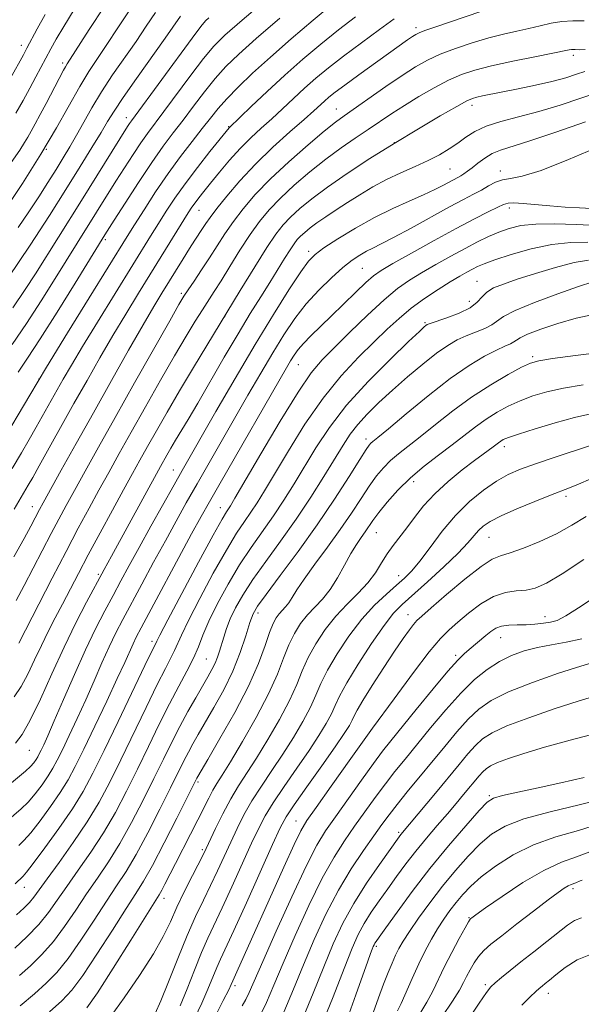
# Model space of a CAD drawing. Extents: x 2067300 to 2070200, y 317300 to 320200.
# Drawn here: x 2068820 to 2068947, y 318020 to 318242 of the extents above; entities that cross this region are included whole.
import ezdxf

# ---------------------------------------------------------------- set-up
doc = ezdxf.new("R2010")
doc.units = 0
doc.header["$MEASUREMENT"] = 0
for name, color, linetype, lineweight in [('DTM SPOT ELEVATION', 2, 'Continuous', 13), ('INDEX CONTOUR', 41, 'Continuous', 13), ('INTERMEDIATE CONTOUR', 44, 'Continuous', 0)]:
    doc.layers.add(name, color=color, linetype=linetype, lineweight=lineweight)

msp = doc.modelspace()

# ---------------------------------------------------------------- linework, layer by layer
at = {"layer": 'DTM SPOT ELEVATION'}
for p in [(2068909.3, 318240.66, 1092.4), (2068820.28, 318236.72, 1116.6), (2068944.78, 318234.46, 1087.6), (2068829.59, 318232.74, 1112.4), (2068891.34, 318222.36, 1090.8), (2068921.89, 318223.19, 1085.5), (2068843.96, 318220.39, 1104.6), (2068867.01, 318218.33, 1096.1), (2068825.9, 318213.22, 1110), (2068904.38, 318214.76, 1086), (2068916.92, 318208.81, 1083), (2068928.29, 318208.34, 1080.5), (2068930.29, 318200.04, 1077.5), (2068860.34, 318199.5, 1093.2), (2068839.22, 318192.88, 1099.7), (2068885.07, 318190.24, 1082.4), (2068897.17, 318186.45, 1079), (2068923.03, 318183.46, 1072.8), (2068856.37, 318180.74, 1090.3), (2068921.27, 318178.99, 1072.8), (2068866.12, 318175.53, 1086), (2068911.29, 318174.16, 1072.2), (2068935.55, 318166.53, 1066.3), (2068882.78, 318164.71, 1077.1), (2068824.24, 318161.46, 1098), (2068898, 318147.96, 1068.5), (2068929.19, 318146.2, 1061.5), (2068854.56, 318140.97, 1082.8), (2068908.78, 318138.32, 1063.4), (2068943.12, 318135.02, 1057.6), (2068822.78, 318132.66, 1092.7), (2068865.19, 318132.46, 1076.7), (2068900.34, 318126.81, 1063.1), (2068925.72, 318125.79, 1057.1), (2068837.63, 318117.46, 1084.3), (2068905.34, 318117.14, 1060.7), (2068873.65, 318108.74, 1067.5), (2068907.49, 318108.33, 1056.7), (2068938.35, 318107.9, 1052.6), (2068849.77, 318102.29, 1076.4), (2068928.37, 318103.12, 1051.2), (2068862.01, 318098.36, 1071), (2068918.21, 318099.13, 1052.3), (2068899.63, 318083.03, 1054), (2068822.1, 318077.71, 1083.1), (2068860.13, 318070.63, 1065.7), (2068925.81, 318067.56, 1042.2), (2068882.22, 318061.79, 1054.8), (2068905.35, 318059.29, 1046.3), (2068861.11, 318055.32, 1062.3), (2068821, 318046.89, 1075.3), (2068944.68, 318046.52, 1033.6), (2068852.48, 318044.36, 1063.4), (2068921.26, 318040, 1036.1), (2068900.35, 318033.57, 1041.7), (2068868.47, 318024.71, 1053.6), (2068924.88, 318024.88, 1032.3), (2068939.12, 318022.93, 1029.4)]:
    msp.add_point(p, dxfattribs=at)
at = {"layer": 'INDEX CONTOUR'}
for points in [[(2068816.187, 318199.031, 1110), (2068820.528, 318205.558, 1110), (2068824.711, 318212.127, 1110), (2068828.232, 318218.081, 1110), (2068833.48, 318227.446, 1110), (2068835.518, 318230.792, 1110), (2068837.459, 318233.738, 1110), (2068839.562, 318236.878, 1110), (2068842.038, 318240.654, 1110), (2068844.908, 318244.89, 1110)], [(2068819.127, 318111.501, 1090), (2068820.929, 318114.879, 1090), (2068822.966, 318118.791, 1090), (2068827.03, 318126.662, 1090), (2068828.726, 318129.882, 1090), (2068830.37, 318132.926, 1090), (2068832.257, 318136.359, 1090), (2068834.649, 318140.679, 1090), (2068837.674, 318146.107, 1090), (2068841.423, 318152.797, 1090), (2068845.833, 318160.627, 1090), (2068853.74, 318174.608, 1090), (2068855.822, 318178.258, 1090), (2068856.957, 318180.157, 1090), (2068857.901, 318181.584, 1090), (2068859.248, 318183.554, 1090), (2068860.933, 318186.04, 1090), (2068862.726, 318188.753, 1090), (2068864.457, 318191.463, 1090), (2068866.204, 318194.173, 1090), (2068868.105, 318196.949, 1090), (2068870.31, 318199.863, 1090), (2068873.016, 318203.026, 1090), (2068876.436, 318206.558, 1090), (2068880.611, 318210.461, 1090), (2068884.926, 318214.257, 1090), (2068888.589, 318217.353, 1090), (2068891.097, 318219.371, 1090), (2068893.062, 318220.822, 1090), (2068902.496, 318227.405, 1090), (2068906.169, 318229.91, 1090), (2068909.188, 318231.856, 1090), (2068911.875, 318233.363, 1090), (2068914.754, 318234.683, 1090), (2068918.198, 318236.008, 1090), (2068921.969, 318237.282, 1090), (2068925.679, 318238.386, 1090), (2068929.02, 318239.241, 1090), (2068932.005, 318239.916, 1090), (2068934.727, 318240.519, 1090), (2068937.277, 318241.123, 1090), (2068939.731, 318241.669, 1090), (2068942.166, 318242.062, 1090), (2068944.646, 318242.233, 1090), (2068947.2, 318242.208, 1090)], [(2068819.608, 318162.993, 1100), (2068821.703, 318166.125, 1100), (2068824.562, 318170.518, 1100), (2068828.372, 318176.566, 1100), (2068832.419, 318183.086, 1100), (2068839.126, 318193.944, 1100), (2068841.24, 318197.282, 1100), (2068843.677, 318201.106, 1100), (2068846.691, 318205.765, 1100), (2068849.704, 318210.28, 1100), (2068852.28, 318213.922, 1100), (2068854.541, 318216.94, 1100), (2068856.752, 318219.831, 1100), (2068859.112, 318222.963, 1100), (2068861.568, 318226.181, 1100), (2068864.002, 318229.201, 1100), (2068866.419, 318231.885, 1100), (2068869.301, 318234.691, 1100), (2068873.248, 318238.22, 1100), (2068878.567, 318242.812, 1100)], [(2068816.971, 318061.674, 1080), (2068820.242, 318064.555, 1080), (2068821.807, 318066.092, 1080), (2068823.425, 318067.963, 1080), (2068824.988, 318070.003, 1080), (2068826.343, 318071.96, 1080), (2068827.411, 318073.695, 1080), (2068828.39, 318075.528, 1080), (2068829.546, 318077.89, 1080), (2068831.08, 318081.089, 1080), (2068832.892, 318084.941, 1080), (2068834.812, 318089.137, 1080), (2068836.693, 318093.382, 1080), (2068838.474, 318097.437, 1080), (2068840.114, 318101.074, 1080), (2068841.621, 318104.201, 1080), (2068843.197, 318107.253, 1080), (2068847.469, 318115.223, 1080), (2068850.123, 318120.147, 1080), (2068852.762, 318125.009, 1080), (2068855.176, 318129.402, 1080), (2068857.487, 318133.543, 1080), (2068859.9, 318137.806, 1080), (2068871.382, 318157.803, 1080), (2068874.264, 318162.78, 1080), (2068876.977, 318167.376, 1080), (2068879.486, 318171.452, 1080), (2068881.935, 318175.09, 1080), (2068884.516, 318178.42, 1080), (2068887.338, 318181.527, 1080), (2068890.19, 318184.299, 1080), (2068892.78, 318186.572, 1080), (2068894.89, 318188.239, 1080), (2068896.606, 318189.413, 1080), (2068898.086, 318190.264, 1080), (2068899.547, 318190.99, 1080), (2068901.428, 318191.9, 1080), (2068904.225, 318193.335, 1080), (2068908.203, 318195.487, 1080), (2068916.865, 318200.247, 1080), (2068919.993, 318201.918, 1080), (2068922.259, 318203.107, 1080), (2068924.033, 318204.069, 1080), (2068925.635, 318204.994, 1080), (2068927.193, 318205.809, 1080), (2068928.778, 318206.374, 1080), (2068930.581, 318206.673, 1080), (2068933.229, 318207.182, 1080), (2068937.465, 318208.498, 1080), (2068943.671, 318210.974, 1080), (2068950.79, 318213.982, 1080)], [(2068819.877, 318026.958, 1070), (2068822.35, 318029.177, 1070), (2068824.923, 318031.708, 1070), (2068827.513, 318034.653, 1070), (2068830.053, 318038.058, 1070), (2068832.542, 318041.727, 1070), (2068835, 318045.411, 1070), (2068837.449, 318048.959, 1070), (2068839.931, 318052.613, 1070), (2068842.493, 318056.713, 1070), (2068845.149, 318061.462, 1070), (2068847.771, 318066.518, 1070), (2068850.199, 318071.402, 1070), (2068852.322, 318075.741, 1070), (2068854.224, 318079.6, 1070), (2068856.042, 318083.153, 1070), (2068857.866, 318086.519, 1070), (2068859.608, 318089.593, 1070), (2068862.348, 318094.3, 1070), (2068863.276, 318095.958, 1070), (2068863.98, 318097.381, 1070), (2068864.525, 318098.735, 1070), (2068864.98, 318100.119, 1070), (2068865.913, 318103.295, 1070), (2068866.548, 318105.203, 1070), (2068867.409, 318107.371, 1070), (2068868.592, 318109.85, 1070), (2068870.232, 318112.757, 1070), (2068872.476, 318116.225, 1070), (2068875.392, 318120.33, 1070), (2068878.747, 318124.932, 1070), (2068882.229, 318129.836, 1070), (2068885.55, 318134.813, 1070), (2068888.521, 318139.503, 1070), (2068892.839, 318146.577, 1070), (2068894.424, 318148.999, 1070), (2068896.128, 318151.205, 1070), (2068898.28, 318153.557, 1070), (2068900.911, 318156.132, 1070), (2068903.978, 318158.937, 1070), (2068907.385, 318161.921, 1070), (2068910.824, 318164.806, 1070), (2068913.934, 318167.257, 1070), (2068916.463, 318169.033, 1070), (2068918.594, 318170.275, 1070), (2068920.623, 318171.215, 1070), (2068924.77, 318172.862, 1070), (2068926.407, 318173.663, 1070), (2068929.004, 318175.546, 1070), (2068931.636, 318176.928, 1070), (2068936.032, 318178.727, 1070), (2068941.242, 318180.645, 1070), (2068945.942, 318182.294, 1070), (2068949.112, 318183.381, 1070)], [(2068850.488, 318018.443, 1060), (2068851.75, 318021.235, 1060), (2068853.494, 318025.587, 1060), (2068855.56, 318030.822, 1060), (2068857.668, 318035.977, 1060), (2068859.594, 318040.31, 1060), (2068861.342, 318043.961, 1060), (2068862.972, 318047.293, 1060), (2068864.538, 318050.597, 1060), (2068867.512, 318057.075, 1060), (2068868.951, 318060.149, 1060), (2068870.491, 318063.195, 1060), (2068872.281, 318066.335, 1060), (2068874.419, 318069.665, 1060), (2068876.796, 318073.183, 1060), (2068879.255, 318076.855, 1060), (2068881.632, 318080.613, 1060), (2068883.763, 318084.24, 1060), (2068885.478, 318087.482, 1060), (2068886.715, 318090.211, 1060), (2068887.836, 318092.81, 1060), (2068889.306, 318095.787, 1060), (2068891.465, 318099.474, 1060), (2068894.148, 318103.5, 1060), (2068897.067, 318107.313, 1060), (2068899.95, 318110.474, 1060), (2068902.612, 318112.981, 1060), (2068904.886, 318114.945, 1060), (2068906.697, 318116.538, 1060), (2068908.325, 318118.193, 1060), (2068910.142, 318120.407, 1060), (2068912.434, 318123.506, 1060), (2068915.153, 318127.122, 1060), (2068918.166, 318130.716, 1060), (2068921.334, 318133.839, 1060), (2068924.479, 318136.4, 1060), (2068927.416, 318138.404, 1060), (2068930.074, 318139.896, 1060), (2068932.838, 318141.116, 1060), (2068936.211, 318142.35, 1060), (2068940.449, 318143.789, 1060), (2068948.406, 318146.408, 1060)], [(2068873.996, 318017.658, 1050), (2068875.577, 318020.925, 1050), (2068877.222, 318024.793, 1050), (2068879.293, 318029.749, 1050), (2068882.02, 318036.016, 1050), (2068885.11, 318042.77, 1050), (2068888.141, 318048.928, 1050), (2068890.794, 318053.687, 1050), (2068893.16, 318057.377, 1050), (2068895.432, 318060.61, 1050), (2068897.757, 318063.867, 1050), (2068900.097, 318067.107, 1050), (2068902.365, 318070.159, 1050), (2068904.533, 318072.944, 1050), (2068906.801, 318075.752, 1050), (2068912.569, 318082.806, 1050), (2068915.997, 318086.885, 1050), (2068919.383, 318090.655, 1050), (2068922.473, 318093.683, 1050), (2068925.324, 318096.005, 1050), (2068928.07, 318097.772, 1050), (2068930.829, 318099.122, 1050), (2068933.669, 318100.147, 1050), (2068936.641, 318100.927, 1050), (2068939.792, 318101.552, 1050), (2068943.13, 318102.159, 1050), (2068946.658, 318102.897, 1050)], [(2068899.581, 318018.588, 1040), (2068900.845, 318021.963, 1040), (2068901.985, 318025.05, 1040), (2068902.991, 318027.651, 1040), (2068903.881, 318029.794, 1040), (2068904.673, 318031.562, 1040), (2068905.43, 318033.095, 1040), (2068906.381, 318034.743, 1040), (2068907.792, 318036.91, 1040), (2068909.852, 318039.875, 1040), (2068912.416, 318043.396, 1040), (2068915.262, 318047.107, 1040), (2068918.184, 318050.676, 1040), (2068921.05, 318053.915, 1040), (2068923.748, 318056.672, 1040), (2068926.311, 318058.862, 1040), (2068929.351, 318060.65, 1040), (2068933.626, 318062.266, 1040), (2068939.534, 318063.885, 1040), (2068946.041, 318065.454, 1040), (2068951.75, 318066.864, 1040)], [(2068933.148, 318020.326, 1030), (2068935.051, 318022.198, 1030), (2068936.296, 318023.377, 1030), (2068937.082, 318024.077, 1030), (2068937.695, 318024.578, 1030), (2068938.403, 318025.139, 1030), (2068939.397, 318025.941, 1030), (2068940.84, 318027.145, 1030), (2068942.879, 318028.803, 1030), (2068945.583, 318030.535, 1030), (2068948.993, 318031.851, 1030)]]:
    msp.add_polyline3d(points, dxfattribs=at)
at = {"layer": 'INTERMEDIATE CONTOUR'}
for points in [[(2068818.191, 318169.21, 1102), (2068821.453, 318174.003, 1102), (2068824.776, 318179.115, 1102), (2068827.934, 318184.132, 1102), (2068832.899, 318192.114, 1102), (2068841.62, 318206.036, 1102), (2068843.562, 318209.107, 1102), (2068845.474, 318212.076, 1102), (2068847.206, 318214.676, 1102), (2068848.708, 318216.796, 1102), (2068852.418, 318221.757, 1102), (2068858.496, 318229.946, 1102), (2068861.395, 318233.748, 1102), (2068863.67, 318236.483, 1102), (2068866.175, 318238.972, 1102), (2068870.059, 318242.385, 1102), (2068875.983, 318247.45, 1102)], [(2068815.502, 318146.513, 1098), (2068822.17, 318157.787, 1098), (2068825.981, 318164.131, 1098), (2068830.686, 318171.837, 1098), (2068835.586, 318179.793, 1098), (2068844.15, 318193.628, 1098), (2068845.79, 318196.238, 1098), (2068847.951, 318199.635, 1098), (2068850.568, 318203.637, 1098), (2068853.396, 318207.763, 1098), (2068856.205, 318211.604, 1098), (2068858.823, 318215.011, 1098), (2068861.085, 318217.906, 1098), (2068862.927, 318220.283, 1098), (2068864.64, 318222.417, 1098), (2068866.61, 318224.653, 1098), (2068869.169, 318227.288, 1098), (2068872.426, 318230.41, 1098), (2068876.438, 318234.055, 1098), (2068881.151, 318238.172, 1098), (2068886.081, 318242.35, 1098), (2068890.632, 318246.085, 1098)], [(2068818.03, 318210.242, 1112), (2068819.931, 318213.087, 1112), (2068821.01, 318214.773, 1112), (2068821.736, 318215.994, 1112), (2068822.506, 318217.344, 1112), (2068823.432, 318219.011, 1112), (2068824.554, 318221.084, 1112), (2068825.874, 318223.569, 1112), (2068829.829, 318231.12, 1112), (2068830.238, 318231.858, 1112), (2068830.642, 318232.516, 1112), (2068835.589, 318240.287, 1112), (2068838.938, 318245.378, 1112)], [(2068818.613, 318121.383, 1092), (2068820.89, 318125.51, 1092), (2068822.41, 318128.311, 1092), (2068824.377, 318132.039, 1092), (2068825.188, 318133.521, 1092), (2068829.268, 318140.876, 1092), (2068832.637, 318146.924, 1092), (2068836.523, 318153.87, 1092), (2068840.602, 318161.12, 1092), (2068844.484, 318167.975, 1092), (2068847.764, 318173.707, 1092), (2068850.168, 318177.827, 1092), (2068851.953, 318180.798, 1092), (2068856.757, 318188.569, 1092), (2068858.227, 318190.898, 1092), (2068859.421, 318192.74, 1092), (2068861.166, 318195.371, 1092), (2068861.904, 318196.507, 1092), (2068862.86, 318197.897, 1092), (2068864.345, 318199.885, 1092), (2068866.595, 318202.708, 1092), (2068869.554, 318206.161, 1092), (2068873.096, 318209.935, 1092), (2068877.024, 318213.714, 1092), (2068880.861, 318217.172, 1092), (2068884.066, 318219.981, 1092), (2068886.249, 318221.918, 1092), (2068888.652, 318224.112, 1092), (2068889.655, 318224.99, 1092), (2068891.048, 318226.107, 1092), (2068893.222, 318227.742, 1092), (2068896.377, 318230.041, 1092), (2068907.386, 318237.899, 1092), (2068908.468, 318238.65, 1092), (2068909.239, 318239.144, 1092), (2068910.106, 318239.565, 1092), (2068911.52, 318240.102, 1092), (2068913.779, 318240.887, 1092), (2068927.226, 318245.466, 1092)], [(2068819.075, 318221.396, 1114), (2068820.666, 318224.233, 1114), (2068822.209, 318227.031, 1114), (2068823.587, 318229.588, 1114), (2068826.931, 318235.911, 1114), (2068828.152, 318238.1, 1114), (2068829.843, 318240.966, 1114), (2068832.183, 318244.761, 1114)], [(2068817.338, 318184.293, 1106), (2068822.305, 318191.671, 1106), (2068826.609, 318198.308, 1106), (2068830.338, 318204.202, 1106), (2068833.552, 318209.337, 1106), (2068836.214, 318213.635, 1106), (2068838.261, 318217.009, 1106), (2068839.745, 318219.525, 1106), (2068841.186, 318221.88, 1106), (2068843.217, 318224.929, 1106), (2068846.233, 318229.213, 1106), (2068852.748, 318238.305, 1106), (2068856.213, 318243.261, 1106)], [(2068817.827, 318229.313, 1116), (2068820.746, 318234.549, 1116), (2068821.549, 318236.034, 1116), (2068823.867, 318240.4, 1116), (2068825.636, 318243.668, 1116)], [(2068818.247, 318141.286, 1096), (2068820.316, 318144.79, 1096), (2068822.069, 318147.81, 1096), (2068823.654, 318150.584, 1096), (2068829.728, 318161.395, 1096), (2068831.578, 318164.585, 1096), (2068834.089, 318168.789, 1096), (2068837.443, 318174.286, 1096), (2068849.425, 318193.691, 1096), (2068851.209, 318196.554, 1096), (2068852.957, 318199.313, 1096), (2068854.89, 318202.217, 1096), (2068857.215, 318205.475, 1096), (2068860.009, 318209.153, 1096), (2068862.827, 318212.74, 1096), (2068867.136, 318218.098, 1096), (2068872.133, 318222.896, 1096), (2068875.694, 318226.266, 1096), (2068879.692, 318229.953, 1096), (2068883.754, 318233.552, 1096), (2068887.791, 318236.967, 1096), (2068891.781, 318240.175, 1096), (2068895.649, 318243.136, 1096)], [(2068818.345, 318177.488, 1104), (2068821.179, 318181.663, 1104), (2068823.449, 318185.175, 1104), (2068833.844, 318201.714, 1104), (2068844.257, 318218.387, 1104), (2068844.709, 318219.071, 1104), (2068845.136, 318219.671, 1104), (2068858.787, 318238.296, 1104), (2068860.762, 318240.946, 1104), (2068861.781, 318242.178, 1104), (2068862.587, 318242.922, 1104)], [(2068818.671, 318132.118, 1094), (2068821.854, 318137.52, 1094), (2068822.86, 318139.276, 1094), (2068824.339, 318141.908, 1094), (2068832.157, 318155.913, 1094), (2068835.105, 318161.149, 1094), (2068838.023, 318166.267, 1094), (2068840.927, 318171.248, 1094), (2068843.822, 318176.084, 1094), (2068846.695, 318180.786, 1094), (2068857.904, 318198.917, 1094), (2068858.742, 318200.21, 1094), (2068859.447, 318201.207, 1094), (2068860.291, 318202.315, 1094), (2068861.42, 318203.737, 1094), (2068862.948, 318205.628, 1094), (2068864.936, 318208.06, 1094), (2068867.238, 318210.78, 1094), (2068869.657, 318213.453, 1094), (2068872.037, 318215.831, 1094), (2068874.387, 318218.005, 1094), (2068876.759, 318220.153, 1094), (2068879.191, 318222.407, 1094), (2068881.67, 318224.728, 1094), (2068884.172, 318227.032, 1094), (2068886.721, 318229.282, 1094), (2068889.546, 318231.628, 1094), (2068892.929, 318234.265, 1094), (2068896.967, 318237.27, 1094), (2068901.033, 318240.245, 1094), (2068904.32, 318242.67, 1094)], [(2068819.605, 318195.583, 1108), (2068821.96, 318199.115, 1108), (2068824.204, 318202.55, 1108), (2068826.267, 318205.777, 1108), (2068828.119, 318208.711, 1108), (2068829.75, 318211.327, 1108), (2068831.257, 318213.816, 1108), (2068832.756, 318216.424, 1108), (2068834.365, 318219.353, 1108), (2068836.193, 318222.617, 1108), (2068838.348, 318226.187, 1108), (2068840.876, 318230.003, 1108), (2068846.155, 318237.592, 1108), (2068848.445, 318240.98, 1108), (2068850.56, 318244.075, 1108)], [(2068819.743, 318101.876, 1088), (2068827.231, 318116.532, 1088), (2068830.365, 318122.586, 1088), (2068833.131, 318127.834, 1088), (2068835.558, 318132.344, 1088), (2068837.791, 318136.426, 1088), (2068839.984, 318140.4, 1088), (2068842.34, 318144.635, 1088), (2068845.072, 318149.511, 1088), (2068848.289, 318155.219, 1088), (2068851.683, 318161.195, 1088), (2068854.84, 318166.685, 1088), (2068857.432, 318171.098, 1088), (2068859.485, 318174.493, 1088), (2068861.112, 318177.091, 1088), (2068863.758, 318181.17, 1088), (2068865.315, 318183.625, 1088), (2068867.315, 318186.86, 1088), (2068869.586, 318190.505, 1088), (2068871.865, 318194.013, 1088), (2068873.985, 318196.984, 1088), (2068876.162, 318199.618, 1088), (2068878.708, 318202.264, 1088), (2068881.833, 318205.17, 1088), (2068885.342, 318208.182, 1088), (2068888.939, 318211.044, 1088), (2068892.373, 318213.555, 1088), (2068895.568, 318215.746, 1088), (2068898.493, 318217.702, 1088), (2068903.796, 318221.289, 1088), (2068906.658, 318223.144, 1088), (2068909.913, 318225.134, 1088), (2068913.336, 318227.095, 1088), (2068916.6, 318228.801, 1088), (2068919.532, 318230.098, 1088), (2068922.575, 318231.122, 1088), (2068926.326, 318232.078, 1088), (2068931.1, 318233.109, 1088), (2068936.091, 318234.111, 1088), (2068943.832, 318235.641, 1088), (2068944.345, 318235.727, 1088), (2068944.758, 318235.755, 1088), (2068945.183, 318235.751, 1088), (2068946.193, 318235.693, 1088), (2068947.436, 318235.736, 1088)], [(2068818.7, 318089.822, 1086), (2068820.265, 318092.124, 1086), (2068821.789, 318094.947, 1086), (2068823.293, 318098.113, 1086), (2068824.806, 318101.367, 1086), (2068826.355, 318104.51, 1086), (2068827.943, 318107.583, 1086), (2068829.571, 318110.687, 1086), (2068833.148, 318117.575, 1086), (2068835.383, 318121.82, 1086), (2068838.035, 318126.766, 1086), (2068840.81, 318131.885, 1086), (2068843.325, 318136.493, 1086), (2068845.319, 318140.121, 1086), (2068847.006, 318143.163, 1086), (2068848.721, 318146.226, 1086), (2068850.746, 318149.812, 1086), (2068853.147, 318153.999, 1086), (2068855.938, 318158.761, 1086), (2068859.107, 318164.047, 1086), (2068869.64, 318181.389, 1086), (2068872.901, 318186.729, 1086), (2068875.625, 318191.076, 1086), (2068877.661, 318194.104, 1086), (2068879.308, 318196.21, 1086), (2068880.98, 318197.97, 1086), (2068883.053, 318199.88, 1086), (2068885.758, 318202.106, 1086), (2068889.289, 318204.734, 1086), (2068893.752, 318207.8, 1086), (2068898.895, 318211.15, 1086), (2068904.376, 318214.584, 1086), (2068909.818, 318217.884, 1086), (2068914.695, 318220.762, 1086), (2068918.446, 318222.918, 1086), (2068920.719, 318224.16, 1086), (2068921.998, 318224.736, 1086), (2068922.977, 318225.006, 1086), (2068924.267, 318225.276, 1086), (2068932.306, 318226.859, 1086), (2068936.21, 318227.676, 1086), (2068939.94, 318228.544, 1086), (2068943.033, 318229.393, 1086), (2068945.476, 318230.156, 1086), (2068947.368, 318230.766, 1086)], [(2068818.953, 318079.36, 1084), (2068820.448, 318081.333, 1084), (2068822.291, 318084.533, 1084), (2068824.572, 318089.273, 1084), (2068827.171, 318095.006, 1084), (2068829.913, 318100.972, 1084), (2068832.61, 318106.482, 1084), (2068835.008, 318111.125, 1084), (2068838.996, 318118.542, 1084), (2068840.625, 318121.486, 1084), (2068851.69, 318141.724, 1084), (2068853.13, 318144.286, 1084), (2068854.03, 318145.856, 1084), (2068855.077, 318147.641, 1084), (2068857.896, 318152.363, 1084), (2068860.049, 318156.025, 1084), (2068866.044, 318166.364, 1084), (2068869.166, 318171.671, 1084), (2068871.906, 318176.194, 1084), (2068874.261, 318179.982, 1084), (2068876.31, 318183.253, 1084), (2068879.649, 318188.662, 1084), (2068880.872, 318190.612, 1084), (2068881.776, 318191.957, 1084), (2068882.509, 318192.893, 1084), (2068883.252, 318193.675, 1084), (2068884.174, 318194.524, 1084), (2068885.376, 318195.514, 1084), (2068886.945, 318196.682, 1084), (2068888.937, 318198.052, 1084), (2068891.278, 318199.594, 1084), (2068893.866, 318201.263, 1084), (2068896.615, 318203.011, 1084), (2068899.525, 318204.762, 1084), (2068902.612, 318206.436, 1084), (2068905.854, 318207.974, 1084), (2068909.068, 318209.393, 1084), (2068912.031, 318210.733, 1084), (2068914.578, 318212.035, 1084), (2068916.763, 318213.324, 1084), (2068918.697, 318214.629, 1084), (2068920.527, 318215.963, 1084), (2068922.549, 318217.263, 1084), (2068925.094, 318218.453, 1084), (2068928.413, 318219.498, 1084), (2068932.417, 318220.536, 1084), (2068936.935, 318221.748, 1084), (2068941.752, 318223.236, 1084), (2068946.459, 318224.797, 1084), (2068950.604, 318226.149, 1084)], [(2068817.638, 318070.054, 1082), (2068821.219, 318073.014, 1082), (2068822.34, 318074.08, 1082), (2068823.097, 318074.955, 1082), (2068823.607, 318075.67, 1082), (2068823.984, 318076.285, 1082), (2068824.332, 318076.936, 1082), (2068824.743, 318077.774, 1082), (2068825.327, 318079.005, 1082), (2068826.254, 318081.044, 1082), (2068827.708, 318084.358, 1082), (2068829.786, 318089.182, 1082), (2068832.243, 318094.834, 1082), (2068834.749, 318100.399, 1082), (2068837.037, 318105.156, 1082), (2068839.093, 318109.166, 1082), (2068840.967, 318112.679, 1082), (2068842.74, 318115.976, 1082), (2068844.618, 318119.44, 1082), (2068846.833, 318123.483, 1082), (2068849.508, 318128.308, 1082), (2068854.718, 318137.62, 1082), (2068856.521, 318140.81, 1082), (2068864.145, 318154.119, 1082), (2068868.467, 318161.583, 1082), (2068872.975, 318169.214, 1082), (2068877.123, 318176.019, 1082), (2068880.632, 318181.579, 1082), (2068883.282, 318185.619, 1082), (2068885.026, 318188.054, 1082), (2068886.503, 318189.563, 1082), (2068888.522, 318191.012, 1082), (2068891.671, 318193.059, 1082), (2068895.645, 318195.493, 1082), (2068899.92, 318197.892, 1082), (2068904.028, 318199.914, 1082), (2068907.757, 318201.573, 1082), (2068910.952, 318202.965, 1082), (2068913.5, 318204.166, 1082), (2068915.452, 318205.171, 1082), (2068918.731, 318206.93, 1082), (2068919.398, 318207.301, 1082), (2068920.088, 318207.727, 1082), (2068920.901, 318208.293, 1082), (2068921.932, 318209.083, 1082), (2068923.243, 318210.13, 1082), (2068924.778, 318211.268, 1082), (2068926.454, 318212.278, 1082), (2068928.314, 318213.044, 1082), (2068934.946, 318215.151, 1082), (2068940.771, 318217.139, 1082), (2068947.479, 318219.446, 1082)], [(2068819.694, 318056.29, 1078), (2068820.839, 318057.409, 1078), (2068822.395, 318059.171, 1078), (2068824.51, 318061.845, 1078), (2068826.879, 318065.052, 1078), (2068829.08, 318068.25, 1078), (2068830.838, 318071.105, 1078), (2068832.448, 318074.121, 1078), (2068834.351, 318078.006, 1078), (2068836.833, 318083.173, 1078), (2068839.529, 318088.837, 1078), (2068841.916, 318093.916, 1078), (2068843.601, 318097.581, 1078), (2068845.478, 318101.75, 1078), (2068846.205, 318103.245, 1078), (2068847.302, 318105.34, 1078), (2068858.69, 318126.535, 1078), (2068860.843, 318130.497, 1078), (2068862.682, 318133.791, 1078), (2068865.083, 318137.992, 1078), (2068880.059, 318163.976, 1078), (2068880.979, 318165.538, 1078), (2068881.779, 318166.822, 1078), (2068882.688, 318168.089, 1078), (2068883.895, 318169.499, 1078), (2068885.546, 318171.19, 1078), (2068890.133, 318175.62, 1078), (2068895.677, 318181.043, 1078), (2068897.987, 318183.257, 1078), (2068899.673, 318184.73, 1078), (2068901.41, 318185.924, 1078), (2068904.088, 318187.483, 1078), (2068908.288, 318189.852, 1078), (2068913.361, 318192.673, 1078), (2068918.346, 318195.39, 1078), (2068922.452, 318197.55, 1078), (2068925.555, 318199.125, 1078), (2068927.695, 318200.193, 1078), (2068929.011, 318200.832, 1078), (2068930.024, 318201.127, 1078), (2068931.349, 318201.163, 1078), (2068933.458, 318201.021, 1078), (2068939.478, 318200.496, 1078), (2068942.882, 318200.241, 1078), (2068946.131, 318200.034, 1078), (2068948.877, 318199.889, 1078)], [(2068818.909, 318047.66, 1076), (2068820.721, 318049.407, 1076), (2068821.439, 318050.261, 1076), (2068822.982, 318052.249, 1076), (2068825.595, 318055.726, 1076), (2068828.771, 318060.101, 1076), (2068831.819, 318064.54, 1076), (2068834.257, 318068.499, 1076), (2068836.443, 318072.582, 1076), (2068838.946, 318077.68, 1076), (2068842.117, 318084.274, 1076), (2068848.154, 318096.874, 1076), (2068850.805, 318102.347, 1076), (2068851.518, 318103.742, 1076), (2068853.314, 318107.162, 1076), (2068856.487, 318113.132, 1076), (2068860.246, 318120.155, 1076), (2068863.53, 318126.228, 1076), (2068865.538, 318129.848, 1076), (2068866.516, 318131.506, 1076), (2068867.418, 318132.88, 1076), (2068868.437, 318134.588, 1076), (2068874.271, 318144.568, 1076), (2068878.639, 318151.93, 1076), (2068882.68, 318158.481, 1076), (2068885.665, 318162.839, 1076), (2068888.102, 318165.749, 1076), (2068890.808, 318168.487, 1076), (2068894.353, 318171.991, 1076), (2068898.328, 318175.852, 1076), (2068902.077, 318179.324, 1076), (2068905.134, 318181.863, 1076), (2068907.794, 318183.735, 1076), (2068910.541, 318185.409, 1076), (2068913.719, 318187.241, 1076), (2068917.109, 318189.141, 1076), (2068920.351, 318190.901, 1076), (2068923.174, 318192.366, 1076), (2068925.652, 318193.561, 1076), (2068927.954, 318194.556, 1076), (2068930.275, 318195.399, 1076), (2068932.944, 318196.038, 1076), (2068936.323, 318196.399, 1076), (2068940.616, 318196.445, 1076), (2068945.417, 318196.294, 1076), (2068950.159, 318196.101, 1076)], [(2068819.195, 318040.622, 1074), (2068820.815, 318042.131, 1074), (2068822.107, 318043.444, 1074), (2068823.136, 318044.674, 1074), (2068824.302, 318046.263, 1074), (2068826.085, 318048.743, 1074), (2068828.789, 318052.45, 1074), (2068832.007, 318056.956, 1074), (2068835.16, 318061.64, 1074), (2068837.823, 318066.067, 1074), (2068840.211, 318070.55, 1074), (2068842.697, 318075.587, 1074), (2068848.407, 318087.405, 1074), (2068850.929, 318092.551, 1074), (2068852.774, 318096.18, 1074), (2068854.023, 318098.568, 1074), (2068854.857, 318100.231, 1074), (2068856.38, 318103.744, 1074), (2068857.954, 318107.027, 1074), (2068860.504, 318111.977, 1074), (2068863.572, 318117.681, 1074), (2068866.512, 318122.894, 1074), (2068868.823, 318126.676, 1074), (2068870.593, 318129.314, 1074), (2068872.057, 318131.403, 1074), (2068873.463, 318133.524, 1074), (2068875.131, 318136.227, 1074), (2068880.503, 318145.279, 1074), (2068884.241, 318151.279, 1074), (2068888.313, 318157.157, 1074), (2068892.428, 318162.196, 1074), (2068896.348, 318166.366, 1074), (2068899.848, 318169.807, 1074), (2068902.798, 318172.668, 1074), (2068905.456, 318175.134, 1074), (2068908.176, 318177.397, 1074), (2068911.19, 318179.591, 1074), (2068914.252, 318181.621, 1074), (2068916.994, 318183.335, 1074), (2068919.138, 318184.624, 1074), (2068920.76, 318185.559, 1074), (2068922.026, 318186.25, 1074), (2068923.165, 318186.826, 1074), (2068924.666, 318187.459, 1074), (2068927.078, 318188.333, 1074), (2068930.753, 318189.543, 1074), (2068935.243, 318190.823, 1074), (2068939.901, 318191.817, 1074), (2068944.188, 318192.268, 1074), (2068948.011, 318192.316, 1074)], [(2068818.806, 318033.113, 1072), (2068821.546, 318035.724, 1072), (2068824.209, 318038.507, 1072), (2068826.417, 318041.205, 1072), (2068828.4, 318043.975, 1072), (2068830.543, 318047.077, 1072), (2068833.119, 318050.705, 1072), (2068835.969, 318054.785, 1072), (2068838.827, 318059.176, 1072), (2068841.486, 318063.764, 1072), (2068843.992, 318068.534, 1072), (2068846.448, 318073.494, 1072), (2068848.931, 318078.603, 1072), (2068851.38, 318083.614, 1072), (2068853.704, 318088.227, 1072), (2068855.814, 318092.213, 1072), (2068857.634, 318095.608, 1072), (2068859.097, 318098.517, 1072), (2068860.2, 318101.101, 1072), (2068861.242, 318103.746, 1072), (2068862.593, 318106.891, 1072), (2068864.521, 318110.823, 1072), (2068866.899, 318115.208, 1072), (2068869.494, 318119.559, 1072), (2068872.109, 318123.503, 1072), (2068877.143, 318130.619, 1072), (2068879.506, 318134.169, 1072), (2068881.826, 318137.864, 1072), (2068886.724, 318145.978, 1072), (2068889.751, 318150.54, 1072), (2068893.632, 318155.533, 1072), (2068898.493, 318160.884, 1072), (2068903.509, 318165.94, 1072), (2068907.619, 318169.898, 1072), (2068910.044, 318172.195, 1072), (2068911.136, 318173.203, 1072), (2068911.53, 318173.532, 1072), (2068911.824, 318173.715, 1072), (2068912.461, 318173.972, 1072), (2068916.208, 318175.251, 1072), (2068918.991, 318176.31, 1072), (2068921.466, 318177.517, 1072), (2068923.105, 318178.769, 1072), (2068924.208, 318179.979, 1072), (2068925.279, 318181.062, 1072), (2068926.776, 318181.98, 1072), (2068928.971, 318182.877, 1072), (2068932.092, 318183.94, 1072), (2068936.203, 318185.273, 1072), (2068940.723, 318186.633, 1072), (2068944.907, 318187.696, 1072), (2068948.182, 318188.227, 1072)], [(2068820.04, 318020.159, 1068), (2068823.24, 318022.882, 1068), (2068825.894, 318025.24, 1068), (2068828.3, 318027.692, 1068), (2068830.818, 318030.8, 1068), (2068833.689, 318034.909, 1068), (2068836.684, 318039.477, 1068), (2068839.457, 318043.745, 1068), (2068841.777, 318047.214, 1068), (2068843.892, 318050.441, 1068), (2068846.16, 318054.248, 1068), (2068848.812, 318059.159, 1068), (2068851.551, 318064.502, 1068), (2068853.95, 318069.308, 1068), (2068856.939, 318075.364, 1068), (2068857.944, 318077.329, 1068), (2068858.958, 318079.194, 1068), (2068860.163, 318081.3, 1068), (2068863.719, 318087.376, 1068), (2068865.91, 318091.359, 1068), (2068867.975, 318095.61, 1068), (2068869.652, 318099.814, 1068), (2068870.926, 318103.588, 1068), (2068871.845, 318106.532, 1068), (2068872.549, 318108.487, 1068), (2068873.551, 318110.258, 1068), (2068875.458, 318112.89, 1068), (2068878.666, 318117.139, 1068), (2068882.736, 318122.598, 1068), (2068887.019, 318128.569, 1068), (2068890.936, 318134.383, 1068), (2068894.2, 318139.476, 1068), (2068896.6, 318143.311, 1068), (2068898.02, 318145.541, 1068), (2068898.733, 318146.568, 1068), (2068899.112, 318146.983, 1068), (2068899.568, 318147.368, 1068), (2068900.675, 318148.278, 1068), (2068903.047, 318150.256, 1068), (2068907.044, 318153.608, 1068), (2068912.004, 318157.675, 1068), (2068917.009, 318161.55, 1068), (2068921.3, 318164.521, 1068), (2068924.752, 318166.599, 1068), (2068927.395, 318167.981, 1068), (2068929.283, 318168.861, 1068), (2068930.549, 318169.413, 1068), (2068931.349, 318169.807, 1068), (2068931.911, 318170.206, 1068), (2068932.749, 318170.745, 1068), (2068934.449, 318171.552, 1068), (2068937.406, 318172.692, 1068), (2068941.24, 318173.975, 1068), (2068945.383, 318175.146, 1068), (2068949.327, 318175.986, 1068)], [(2068826.603, 318018.807, 1066), (2068829.438, 318021.304, 1066), (2068831.677, 318023.675, 1066), (2068834.122, 318026.948, 1066), (2068837.325, 318031.761, 1066), (2068840.826, 318037.229, 1066), (2068843.914, 318042.079, 1066), (2068846.108, 318045.468, 1066), (2068847.854, 318048.27, 1066), (2068849.826, 318051.785, 1066), (2068852.474, 318056.857, 1066), (2068855.331, 318062.486, 1066), (2068859.845, 318071.504, 1066), (2068860.05, 318071.87, 1066), (2068862.31, 318075.695, 1066), (2068865.072, 318080.393, 1066), (2068868.409, 318086.288, 1066), (2068871.512, 318092.248, 1066), (2068873.755, 318097.33, 1066), (2068875.243, 318101.357, 1066), (2068876.262, 318104.345, 1066), (2068877.063, 318106.355, 1066), (2068877.759, 318107.649, 1066), (2068878.43, 318108.535, 1066), (2068879.871, 318110.069, 1066), (2068880.61, 318110.993, 1066), (2068881.384, 318112.2, 1066), (2068882.439, 318113.914, 1066), (2068884.08, 318116.368, 1066), (2068886.485, 318119.688, 1066), (2068889.338, 318123.551, 1066), (2068892.203, 318127.521, 1066), (2068894.722, 318131.222, 1066), (2068896.879, 318134.514, 1066), (2068898.744, 318137.32, 1066), (2068900.393, 318139.6, 1066), (2068901.953, 318141.467, 1066), (2068903.559, 318143.073, 1066), (2068905.359, 318144.593, 1066), (2068910.251, 318148.42, 1066), (2068913.649, 318151.176, 1066), (2068917.577, 318154.292, 1066), (2068921.823, 318157.404, 1066), (2068926.131, 318160.185, 1066), (2068930.053, 318162.463, 1066), (2068933.098, 318164.103, 1066), (2068935.072, 318165.054, 1066), (2068936.97, 318165.587, 1066), (2068940.088, 318166.057, 1066), (2068945.222, 318166.724, 1066), (2068959.249, 318168.513, 1066)], [(2068835.053, 318019.659, 1064), (2068837.427, 318023.094, 1064), (2068840.962, 318028.613, 1064), (2068844.969, 318034.98, 1064), (2068851.352, 318045.173, 1064), (2068851.931, 318046.201, 1064), (2068852.66, 318047.602, 1064), (2068855.013, 318052.2, 1064), (2068858.434, 318058.82, 1064), (2068860.088, 318062.061, 1064), (2068862.538, 318066.972, 1064), (2068863.465, 318068.735, 1064), (2068864.365, 318070.26, 1064), (2068865.562, 318072.164, 1064), (2068867.426, 318075.171, 1064), (2068870.154, 318079.723, 1064), (2068873.249, 318085.137, 1064), (2068876.043, 318090.449, 1064), (2068878.039, 318094.895, 1064), (2068879.436, 318098.5, 1064), (2068880.61, 318101.492, 1064), (2068881.869, 318104.067, 1064), (2068883.27, 318106.305, 1064), (2068884.802, 318108.261, 1064), (2068888.165, 318111.841, 1064), (2068889.89, 318113.996, 1064), (2068891.569, 318116.653, 1064), (2068893.15, 318119.503, 1064), (2068894.583, 318122.116, 1064), (2068895.829, 318124.169, 1064), (2068896.899, 318125.745, 1064), (2068897.814, 318127.031, 1064), (2068899.575, 318129.574, 1064), (2068900.888, 318131.33, 1064), (2068902.767, 318133.659, 1064), (2068905.173, 318136.365, 1064), (2068908.008, 318139.163, 1064), (2068911.15, 318141.817, 1064), (2068914.379, 318144.287, 1064), (2068917.454, 318146.584, 1064), (2068922.693, 318150.664, 1064), (2068925.097, 318152.425, 1064), (2068927.542, 318153.986, 1064), (2068930.078, 318155.362, 1064), (2068932.741, 318156.576, 1064), (2068935.591, 318157.648, 1064), (2068938.799, 318158.595, 1064), (2068942.563, 318159.434, 1064), (2068946.967, 318160.184, 1064)], [(2068840.518, 318017.896, 1062), (2068843.439, 318021.966, 1062), (2068846.906, 318026.983, 1062), (2068850.068, 318031.865, 1062), (2068852.3, 318035.803, 1062), (2068853.894, 318039.106, 1062), (2068855.371, 318042.362, 1062), (2068857.107, 318045.96, 1062), (2068858.89, 318049.494, 1062), (2068861.295, 318054.206, 1062), (2068861.971, 318055.601, 1062), (2068864.093, 318060.094, 1062), (2068865.735, 318063.425, 1062), (2068867.515, 318066.775, 1062), (2068869.286, 318069.738, 1062), (2068873.34, 318076.013, 1062), (2068875.893, 318080.168, 1062), (2068878.506, 318084.689, 1062), (2068880.76, 318088.966, 1062), (2068882.377, 318092.553, 1062), (2068883.636, 318095.655, 1062), (2068884.958, 318098.64, 1062), (2068886.676, 318101.778, 1062), (2068888.781, 318104.962, 1062), (2068891.175, 318107.987, 1062), (2068893.738, 318110.703, 1062), (2068896.244, 318113.172, 1062), (2068898.44, 318115.508, 1062), (2068900.155, 318117.796, 1062), (2068901.534, 318120.003, 1062), (2068902.801, 318122.064, 1062), (2068904.144, 318123.958, 1062), (2068907.194, 318127.877, 1062), (2068908.939, 318130.233, 1062), (2068910.985, 318132.842, 1062), (2068913.499, 318135.601, 1062), (2068916.535, 318138.379, 1062), (2068919.695, 318140.95, 1062), (2068922.464, 318143.061, 1062), (2068924.455, 318144.538, 1062), (2068926.67, 318146.156, 1062), (2068927.884, 318147.088, 1062), (2068928.372, 318147.445, 1062), (2068928.952, 318147.786, 1062), (2068930.103, 318148.262, 1062), (2068932.384, 318149.049, 1062), (2068936.11, 318150.242, 1062), (2068940.627, 318151.603, 1062), (2068945.038, 318152.812, 1062), (2068948.712, 318153.644, 1062)], [(2068856.127, 318020.148, 1058), (2068857.659, 318023.969, 1058), (2068859.321, 318028.189, 1058), (2068860.927, 318032.146, 1058), (2068862.366, 318035.416, 1058), (2068865.582, 318042.222, 1058), (2068867.78, 318046.989, 1058), (2068872.222, 318056.783, 1058), (2068873.809, 318060.205, 1058), (2068875.246, 318062.964, 1058), (2068877.046, 318065.894, 1058), (2068879.552, 318069.593, 1058), (2068882.427, 318073.721, 1058), (2068885.17, 318077.698, 1058), (2068887.372, 318081.059, 1058), (2068889.019, 318083.792, 1058), (2068890.195, 318085.998, 1058), (2068891.054, 318087.869, 1058), (2068892.036, 318089.965, 1058), (2068893.654, 318092.935, 1058), (2068896.22, 318097.144, 1058), (2068899.252, 318101.817, 1058), (2068902.065, 318105.893, 1058), (2068904.206, 318108.64, 1058), (2068906.133, 318110.638, 1058), (2068911.85, 318115.761, 1058), (2068915.527, 318119.123, 1058), (2068918.765, 318122.214, 1058), (2068920.968, 318124.516, 1058), (2068923.376, 318127.319, 1058), (2068924.441, 318128.321, 1058), (2068925.988, 318129.349, 1058), (2068928.452, 318130.601, 1058), (2068932.039, 318132.188, 1058), (2068936.061, 318133.861, 1058), (2068939.607, 318135.282, 1058), (2068943.876, 318136.939, 1058), (2068945.883, 318137.769, 1058), (2068948.701, 318138.975, 1058)], [(2068859.323, 318017.278, 1056), (2068860.978, 318020.745, 1056), (2068862.348, 318023.868, 1056), (2068864.356, 318028.766, 1056), (2068865.189, 318030.657, 1056), (2068868.193, 318037.149, 1056), (2068871.023, 318043.38, 1056), (2068876.933, 318056.489, 1056), (2068878.667, 318060.26, 1056), (2068880.002, 318062.733, 1056), (2068881.812, 318065.453, 1056), (2068884.685, 318069.521, 1056), (2068888.058, 318074.259, 1056), (2068891.084, 318078.54, 1056), (2068893.111, 318081.504, 1056), (2068894.276, 318083.343, 1056), (2068894.913, 318084.514, 1056), (2068895.366, 318085.487, 1056), (2068896.027, 318086.797, 1056), (2068897.297, 318088.993, 1056), (2068899.417, 318092.394, 1056), (2068901.992, 318096.387, 1056), (2068904.464, 318100.131, 1056), (2068906.39, 318102.957, 1056), (2068907.773, 318104.895, 1056), (2068908.73, 318106.151, 1056), (2068909.468, 318107.002, 1056), (2068910.559, 318108.02, 1056), (2068912.667, 318109.85, 1056), (2068916.166, 318112.859, 1056), (2068920.286, 318116.319, 1056), (2068923.969, 318119.223, 1056), (2068926.476, 318120.852, 1056), (2068928.363, 318121.629, 1056), (2068930.506, 318122.263, 1056), (2068933.55, 318123.318, 1056), (2068937.211, 318124.8, 1056), (2068940.974, 318126.575, 1056), (2068944.435, 318128.506, 1056), (2068947.631, 318130.464, 1056)], [(2068863.775, 318017.319, 1054), (2068865.829, 318021.342, 1054), (2068867.037, 318023.767, 1054), (2068867.582, 318024.917, 1054), (2068867.941, 318025.74, 1054), (2068868.9, 318027.842, 1054), (2068879.481, 318051.413, 1054), (2068881.793, 318056.482, 1054), (2068883.317, 318059.624, 1054), (2068884.683, 318061.913, 1054), (2068886.757, 318064.886, 1054), (2068890.169, 318069.689, 1054), (2068894.6, 318075.905, 1054), (2068899.498, 318082.727, 1054), (2068904.337, 318089.389, 1054), (2068908.719, 318095.304, 1054), (2068912.274, 318099.923, 1054), (2068914.796, 318102.927, 1054), (2068916.731, 318104.889, 1054), (2068918.69, 318106.61, 1054), (2068921.133, 318108.67, 1054), (2068923.922, 318110.787, 1054), (2068926.768, 318112.459, 1054), (2068929.435, 318113.335, 1054), (2068931.871, 318113.672, 1054), (2068934.08, 318113.873, 1054), (2068936.168, 318114.338, 1054), (2068938.665, 318115.435, 1054), (2068942.209, 318117.527, 1054), (2068947.134, 318120.762, 1054)], [(2068870.095, 318020.138, 1052), (2068870.926, 318021.575, 1052), (2068871.681, 318023.146, 1052), (2068874.707, 318030.144, 1052), (2068877.721, 318036.958, 1052), (2068881.247, 318044.746, 1052), (2068884.496, 318051.65, 1052), (2068886.916, 318056.343, 1052), (2068888.904, 318059.606, 1052), (2068891.095, 318062.748, 1052), (2068896.992, 318071.021, 1052), (2068899.728, 318074.805, 1052), (2068901.759, 318077.523, 1052), (2068903.596, 318079.854, 1052), (2068909.348, 318086.942, 1052), (2068913.133, 318091.574, 1052), (2068916.465, 318095.566, 1052), (2068918.711, 318098.099, 1052), (2068920.149, 318099.526, 1052), (2068921.282, 318100.49, 1052), (2068925.054, 318103.653, 1052), (2068926.164, 318104.567, 1052), (2068927.275, 318105.282, 1052), (2068928.576, 318105.751, 1052), (2068930.199, 318105.955, 1052), (2068932.076, 318106.005, 1052), (2068934.084, 318106.041, 1052), (2068936.098, 318106.174, 1052), (2068937.99, 318106.394, 1052), (2068939.631, 318106.662, 1052), (2068941.069, 318107.047, 1052), (2068943.051, 318108.038, 1052), (2068946.505, 318110.239, 1052), (2068951.962, 318113.946, 1052)], [(2068879.472, 318018.704, 1048), (2068881.662, 318023.893, 1048), (2068883.88, 318029.355, 1048), (2068886.318, 318035.073, 1048), (2068888.973, 318040.794, 1048), (2068891.787, 318046.206, 1048), (2068894.673, 318051.032, 1048), (2068897.416, 318055.149, 1048), (2068899.769, 318058.472, 1048), (2068901.596, 318061.016, 1048), (2068903.202, 318063.193, 1048), (2068905.002, 318065.513, 1048), (2068907.308, 318068.366, 1048), (2068915.744, 318078.632, 1048), (2068918.486, 318081.897, 1048), (2068921.031, 318084.733, 1048), (2068923.427, 318087.018, 1048), (2068926.24, 318088.977, 1048), (2068930.161, 318090.922, 1048), (2068935.548, 318093.051, 1048), (2068941.417, 318095.116, 1048), (2068946.455, 318096.755, 1048), (2068949.699, 318097.72, 1048)], [(2068883.477, 318016.635, 1046), (2068886.115, 318023.013, 1046), (2068888.466, 318028.96, 1046), (2068890.61, 318034.12, 1046), (2068892.779, 318038.74, 1046), (2068895.242, 318043.219, 1046), (2068898.13, 318047.79, 1046), (2068901.028, 318052.025, 1046), (2068905.504, 318058.271, 1046), (2068905.857, 318058.734, 1046), (2068913.682, 318068.113, 1046), (2068918.981, 318074.533, 1046), (2068920.982, 318076.918, 1046), (2068922.679, 318078.811, 1046), (2068924.289, 318080.322, 1046), (2068926.415, 318081.701, 1046), (2068929.753, 318083.233, 1046), (2068934.696, 318085.101, 1046), (2068940.431, 318087.079, 1046), (2068945.843, 318088.837, 1046), (2068950.061, 318090.121, 1046)], [(2068887.622, 318014.775, 1044), (2068890.585, 318022.158, 1044), (2068893.052, 318028.566, 1044), (2068894.861, 318033.112, 1044), (2068896.264, 318036.242, 1044), (2068897.618, 318038.731, 1044), (2068899.197, 318041.225, 1044), (2068900.992, 318043.832, 1044), (2068902.917, 318046.532, 1044), (2068904.91, 318049.3, 1044), (2068907, 318052.131, 1044), (2068909.239, 318055.021, 1044), (2068911.639, 318057.942, 1044), (2068914.065, 318060.788, 1044), (2068916.343, 318063.43, 1044), (2068918.333, 318065.761, 1044), (2068920.02, 318067.77, 1044), (2068923.523, 318071.993, 1044), (2068924.327, 318072.89, 1044), (2068925.09, 318073.605, 1044), (2068926.097, 318074.258, 1044), (2068927.678, 318074.984, 1044), (2068930.13, 318075.898, 1044), (2068933.619, 318077.038, 1044), (2068938.281, 318078.422, 1044), (2068944.047, 318080.019, 1044), (2068950.048, 318081.593, 1044)], [(2068893.859, 318017.382, 1042), (2068895.719, 318022.604, 1042), (2068898.411, 318030.228, 1042), (2068899.042, 318031.97, 1042), (2068899.398, 318032.918, 1042), (2068899.634, 318033.51, 1042), (2068899.818, 318033.918, 1042), (2068899.994, 318034.243, 1042), (2068900.265, 318034.66, 1042), (2068900.957, 318035.639, 1042), (2068902.449, 318037.727, 1042), (2068905.009, 318041.283, 1042), (2068908.439, 318045.926, 1042), (2068912.428, 318051.09, 1042), (2068916.62, 318056.211, 1042), (2068920.497, 318060.742, 1042), (2068923.492, 318064.142, 1042), (2068925.307, 318066.067, 1042), (2068926.715, 318066.98, 1042), (2068928.756, 318067.545, 1042), (2068932.205, 318068.301, 1042), (2068936.788, 318069.288, 1042), (2068941.968, 318070.42, 1042), (2068947.231, 318071.61, 1042)], [(2068905.141, 318018.994, 1038), (2068905.929, 318020.652, 1038), (2068908.435, 318026.33, 1038), (2068909.915, 318029.573, 1038), (2068911.365, 318032.523, 1038), (2068912.774, 318035.147, 1038), (2068914.161, 318037.503, 1038), (2068915.544, 318039.645, 1038), (2068916.932, 318041.618, 1038), (2068918.338, 318043.463, 1038), (2068919.818, 318045.241, 1038), (2068921.612, 318047.1, 1038), (2068924.005, 318049.202, 1038), (2068927.214, 318051.635, 1038), (2068931.177, 318054.151, 1038), (2068935.763, 318056.419, 1038), (2068940.793, 318058.207, 1038), (2068945.896, 318059.691, 1038), (2068950.651, 318061.143, 1038)], [(2068910.155, 318018.36, 1036), (2068911.731, 318020.939, 1036), (2068913.078, 318023.469, 1036), (2068915.738, 318028.98, 1036), (2068917.383, 318032.2, 1036), (2068919.036, 318035.309, 1036), (2068920.362, 318037.742, 1036), (2068921.121, 318039.101, 1036), (2068921.457, 318039.647, 1036), (2068921.61, 318039.807, 1036), (2068921.878, 318040.007, 1036), (2068922.795, 318040.665, 1036), (2068924.955, 318042.197, 1036), (2068928.703, 318044.815, 1036), (2068933.379, 318047.914, 1036), (2068938.068, 318050.688, 1036), (2068942.063, 318052.542, 1036), (2068945.447, 318053.755, 1036), (2068948.507, 318054.823, 1036)], [(2068915.17, 318017.726, 1034), (2068917.534, 318021.226, 1034), (2068919.071, 318023.685, 1034), (2068919.99, 318025.367, 1034), (2068920.679, 318026.764, 1034), (2068921.457, 318028.261, 1034), (2068922.369, 318029.817, 1034), (2068923.392, 318031.28, 1034), (2068924.563, 318032.586, 1034), (2068926.181, 318034.021, 1034), (2068928.605, 318035.953, 1034), (2068931.998, 318038.591, 1034), (2068935.752, 318041.481, 1034), (2068939.065, 318044.009, 1034), (2068941.328, 318045.705, 1034), (2068942.71, 318046.686, 1034), (2068943.578, 318047.215, 1034), (2068944.244, 318047.524, 1034), (2068945.318, 318047.904, 1034), (2068946.287, 318048.324, 1034), (2068946.733, 318048.466, 1034)], [(2068920.91, 318016.724, 1032), (2068923.51, 318020.758, 1032), (2068925.15, 318023.157, 1032), (2068926.171, 318024.416, 1032), (2068927.15, 318025.318, 1032), (2068928.563, 318026.512, 1032), (2068930.498, 318028.106, 1032), (2068932.945, 318030.071, 1032), (2068935.829, 318032.337, 1032), (2068938.795, 318034.649, 1032), (2068943.42, 318038.292, 1032), (2068945.023, 318039.371, 1032), (2068946.597, 318040.001, 1032)]]:
    msp.add_polyline3d(points, dxfattribs=at)

doc.saveas('drawing.dxf')
